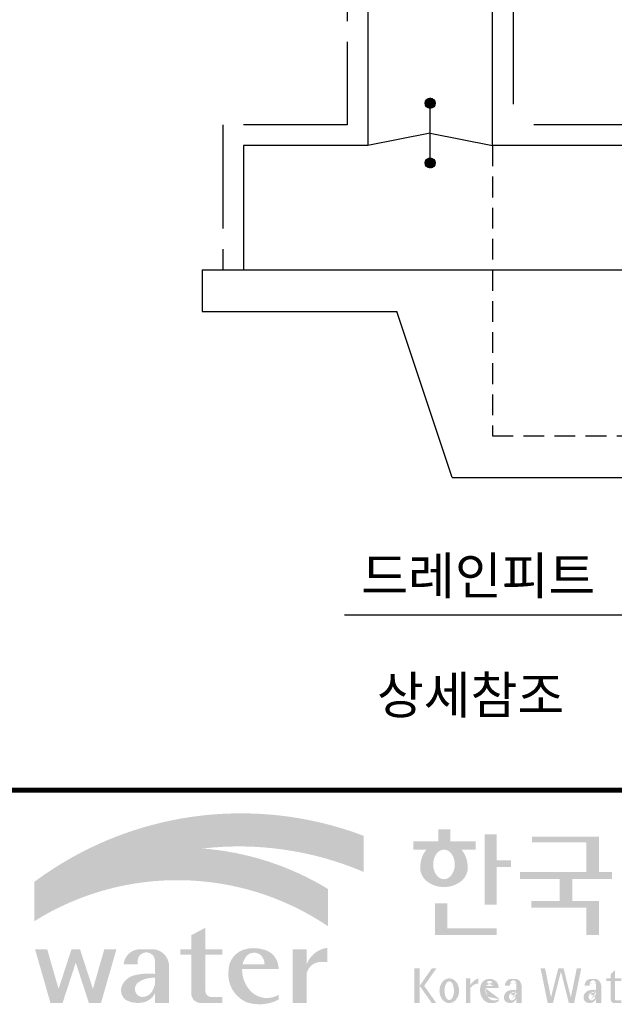
# Model space of a CAD drawing. Units: inches. Extents: x 1371313 to 1447478, y -496947 to -66580.
# Drawn here: x 1373242 to 1374677, y -370430 to -368056 of the extents above; entities that cross this region are included whole.
import ezdxf

# ---------------------------------------------------------------- set-up
doc = ezdxf.new("R2010")
doc.units = ezdxf.units.IN
doc.header["$LTSCALE"] = 200
doc.header["$MEASUREMENT"] = 0
doc.linetypes.add('CENTER', pattern=[2, 1.25, -0.25, 0.25, -0.25])
doc.linetypes.add('HIDDEN', pattern=[0.375, 0.25, -0.125])
for name, color, linetype in [('3', 2, 'Continuous'), ('TE', 3, 'Continuous'), ('도곽', 7, 'Continuous')]:
    doc.layers.add(name, color=color, linetype=linetype)
doc.styles.add('굴림체', font='GulimChe.ttf')

# ---------------------------------------------------------------- blocks, each defined once
blk = doc.blocks.new('도곽')
at = {"layer": '도곽'}
h = blk.add_hatch(color=30, dxfattribs=at)
h.set_gradient(color1=(244, 104, 11), color2=(216, 199, 14), tint=1)
h.paths.add_polyline_path([(95.824, 47.508), (95.824, 50.393, 0.255883), (69.516, 46.71), (69.516, 46.136, -0.157388), (82.963, 49.373, -0.130135)])
h = blk.add_hatch(color=0, dxfattribs=at)
edge = h.paths.add_edge_path()
edge.add_line((103.66, 49.286), (104.794, 49.286))
edge.add_line((104.794, 49.286), (104.794, 49.943))
edge.add_line((104.794, 49.943), (102.752, 49.943))
edge.add_line((102.752, 49.943), (102.752, 50.899))
edge.add_line((102.752, 50.899), (101.795, 50.899))
edge.add_line((101.795, 50.899), (101.795, 49.943))
edge.add_line((101.795, 49.943), (99.81, 49.943))
edge.add_line((99.81, 49.943), (99.81, 49.286))
edge.add_line((99.81, 49.286), (100.845, 49.286))
edge.add_arc((102.613, 47.884), 2.257, 141.5906, 182.3076)
edge.add_ellipse((102.252, 47.793), major_axis=(-1.894, 0), ratio=0.78835, start_angle=0, end_angle=11.47522)
edge.add_ellipse((102.252, 47.793), major_axis=(-1.894, 0), ratio=0.78835, start_angle=11.47522, end_angle=34.60044)
edge.add_ellipse((102.252, 47.793), major_axis=(-1.894, 0), ratio=0.78835, start_angle=34.60044, end_angle=62.07798)
edge.add_ellipse((102.252, 47.793), major_axis=(-1.894, 0), ratio=0.78835, start_angle=62.07798, end_angle=117.92202)
edge.add_ellipse((102.252, 47.793), major_axis=(-1.894, 0), ratio=0.78835, start_angle=117.92202, end_angle=145.39956)
edge.add_ellipse((102.252, 47.793), major_axis=(-1.894, 0), ratio=0.78835, start_angle=145.39956, end_angle=168.52478)
edge.add_ellipse((102.252, 47.793), major_axis=(-1.894, 0), ratio=0.78835, start_angle=168.52478, end_angle=180)
edge.add_arc((101.891, 47.884), 2.257, 357.6924, 398.4094)
edge = h.paths.add_edge_path(flags=16)
edge.add_ellipse((102.252, 48.103), major_axis=(0, -1.183), ratio=0.727553, start_angle=0, end_angle=360)
for points in [[(106.454, 50.514), (105.507, 50.514), (105.507, 44.888), (106.454, 44.888), (106.454, 47.9), (107.607, 47.9), (107.607, 48.434), (106.454, 48.434)], [(114.64, 50.319), (109.284, 50.319), (109.284, 49.857), (113.624, 49.857), (113.624, 47.496), (108.32, 47.496), (108.32, 46.945), (111.488, 46.945), (111.488, 45.189), (109.233, 45.189), (109.233, 44.638), (113.624, 44.638), (113.624, 42.468), (114.64, 42.468), (114.64, 45.189), (112.504, 45.189), (112.504, 46.945), (115.674, 46.945), (115.674, 47.496), (114.64, 47.496)], [(102.51, 44.991), (101.529, 44.991), (101.529, 42.468), (106.454, 42.468), (106.454, 43.011), (102.51, 43.011)], [(83.189, 40.902), (84.544, 40.902), (84.544, 41.315), (83.189, 41.315), (83.189, 43.044), (82.067, 42.452), (82.067, 41.315), (81.197, 41.315), (81.197, 40.902), (82.067, 40.902), (82.067, 37.727, 0.387132), (82.782, 37.04), (84.544, 37.04), (84.544, 37.516), (83.589, 37.516, -0.368581), (83.189, 37.974)], [(72.827, 40.26), (73.877, 37.04), (74.845, 37.04), (76.073, 41.315), (75.105, 41.315), (74.199, 38.161), (73.171, 41.315), (72.483, 41.315), (71.455, 38.161), (70.549, 41.315), (69.58, 41.315), (70.808, 37.04), (71.777, 37.04)], [(91.277, 39.389, -0.335095), (92.364, 40.319), (92.928, 40.319), (92.928, 41.442, 0.272066), (91.277, 40.135), (91.277, 41.315), (90.156, 41.315), (90.156, 37.04), (91.277, 37.04)], [(111.809, 39.793), (111.385, 39.793), (110.804, 37.492), (110.331, 39.793), (109.973, 39.793), (110.541, 37.029), (110.961, 37.029), (111.597, 39.548), (112.233, 37.029), (112.653, 37.029), (113.22, 39.793), (112.862, 39.793), (112.39, 37.492)]]:
    blk.add_hatch(color=0, dxfattribs=at).paths.add_polyline_path(points)
h = blk.add_hatch(color=154, dxfattribs=at)
h.set_gradient(color1=(20, 65, 144), color2=(43, 95, 227), tint=1)
h.paths.add_polyline_path([(82.963, 49.373, 0.157388), (69.516, 46.136), (69.516, 43.57, -0.147348)])
h = blk.add_hatch(color=140, dxfattribs=at)
h.set_gradient(color1=(36, 200, 255), color2=(23, 124, 207), tint=1)
h.paths.add_polyline_path([(92.976, 43.173), (92.976, 46.145, 0.118463), (82.963, 49.373, 0.147348), (69.516, 43.57, -0.295989)])
h = blk.add_hatch(color=0, dxfattribs=at)
h.paths.add_polyline_path([(80.277, 40.135, 0.33093), (79.156, 41.315), (77.778, 41.315, 0.346973), (76.657, 40.135), (77.778, 40.135), (77.778, 40.451, -0.905926), (79.156, 40.451), (79.156, 39.355, 0.09045), (77.491, 39.242, 0.259057), (76.474, 38.29, 0.307455), (76.859, 37.263, 0.139453), (77.969, 37.051, 0.270485), (79.156, 37.801), (79.156, 37.04), (80.277, 37.04)])
h.paths.add_polyline_path([(79.156, 39.047), (79.156, 38.51, -0.036869), (78.974, 38.049, -0.338023), (77.99, 37.536, -0.633328), (77.869, 38.717, -0.161194)], flags=16)
h = blk.add_hatch(color=0, dxfattribs=at)
h.paths.add_polyline_path([(89.035, 39.738), (89.035, 39.863, 0.359299), (87.704, 41.333, 0.132792), (86.313, 41.315, 0.329274), (85.039, 39.676, 0.334156), (86.457, 37.103, 0.202969), (89.035, 37.304), (89.035, 37.688, -0.357587), (86.77, 38.018, -0.189206), (86.119, 39.738)])
h.paths.add_polyline_path([(86.155, 40.135, -0.107325), (86.487, 40.805, -0.396367), (87.634, 40.842, -0.191395), (87.913, 40.135)], flags=16)
h = blk.add_hatch(color=0, dxfattribs=at)
h.paths.add_polyline_path([(100.307, 38.411), (101.279, 37.029), (101.643, 37.029), (100.671, 38.411), (101.643, 39.793), (101.279, 39.793)])
h.paths.add_polyline_path([(100.307, 39.793), (99.893, 39.793), (99.893, 37.029), (100.307, 37.029)])
h = blk.add_hatch(color=0, dxfattribs=at)
h.paths.add_polyline_path([(115.929, 39.667), (115.578, 39.362), (115.578, 39.004), (115.929, 39.004)])
h.paths.add_polyline_path([(115.929, 38.79), (115.929, 39.004), (115.578, 39.004), (115.578, 38.79)])
h.paths.add_polyline_path([(115.239, 39.004), (115.239, 38.79), (115.578, 38.79), (115.578, 39.004)])
h.paths.add_polyline_path([(116.421, 38.79), (116.421, 39.004), (115.929, 39.004), (115.929, 38.79)])
edge = h.paths.add_edge_path()
edge.add_line((115.929, 38.79), (115.578, 38.79))
edge.add_line((115.578, 38.79), (115.578, 37.306))
edge.add_ellipse((115.855, 37.31), major_axis=(0, 0.281), ratio=0.986074, start_angle=90.74805, end_angle=178.19119)
edge.add_line((115.847, 37.029), (116.421, 37.029))
edge.add_line((116.421, 37.029), (116.421, 37.243))
edge.add_line((116.421, 37.243), (115.983, 37.243))
edge.add_ellipse((116.012, 37.323), major_axis=(0, 0.0852), ratio=0.986074, start_angle=87.87938, end_angle=159.54594, ccw=False)
edge.add_line((115.929, 37.326), (115.929, 38.79))
h = blk.add_hatch(color=0, dxfattribs=at)
edge = h.paths.add_edge_path()
edge.add_ellipse((102.675, 38.017), major_axis=(0, 0.987), ratio=0.794279, start_angle=0, end_angle=360)
edge = h.paths.add_edge_path(flags=16)
edge.add_ellipse((102.675, 38.017), major_axis=(0, 0.755), ratio=0.506637, start_angle=0, end_angle=360)
h = blk.add_hatch(color=0, dxfattribs=at)
h.paths.add_polyline_path([(104.011, 37.029), (104.35, 37.029), (104.35, 39.004), (104.011, 39.004)])
edge = h.paths.add_edge_path()
edge.add_line((104.995, 38.595), (104.995, 39.004))
edge.add_ellipse((105.412, 37.839), major_axis=(0, 1.239), ratio=0.986074, start_angle=19.92905, end_angle=60.36708)
edge.add_line((104.35, 38.452), (104.35, 38.231))
edge.add_ellipse((105.055, 37.715), major_axis=(0, 0.882), ratio=0.986074, start_angle=363.92777, end_angle=414.20002, ccw=False)
h = blk.add_hatch(color=0, dxfattribs=at)
edge = h.paths.add_edge_path()
edge.add_line((106.623, 38.234), (106.623, 38.288))
edge.add_ellipse((106.047, 38.257), major_axis=(0, 0.672), ratio=0.857455, start_angle=-87.37091, end_angle=-8.31774)
edge.add_ellipse((105.886, 37.808), major_axis=(0, 1.15), ratio=0.857455, start_angle=-14.36918, end_angle=15.8875)
edge.add_ellipse((105.791, 38.188), major_axis=(0, 0.754), ratio=0.857455, start_angle=15.67247, end_angle=88.57392)
edge.add_ellipse((106.04, 38.059), major_axis=(0, 1.054), ratio=0.857455, start_angle=81.92284, end_angle=155.83219)
edge.add_ellipse((106.059, 38.454), major_axis=(0, 1.431), ratio=0.857455, start_angle=161.49784, end_angle=207.39148)
edge.add_line((106.623, 37.183), (106.623, 37.349))
edge.add_ellipse((106.279, 38.016), major_axis=(0, 0.779), ratio=0.857455, start_angle=132.35996, end_angle=211.06544, ccw=False)
edge.add_ellipse((106.476, 38.221), major_axis=(0, 1.086), ratio=0.857455, start_angle=89.31771, end_angle=132.17397, ccw=False)
edge.add_line((105.544, 38.234), (106.623, 38.234))
edge = h.paths.add_edge_path(flags=16)
edge.add_ellipse((106.191, 38.22), major_axis=(0, 0.761), ratio=0.857455, start_angle=411.41342, end_angle=435.91662, ccw=False)
edge.add_ellipse((105.9, 38.44), major_axis=(0, 0.361), ratio=0.857455, start_angle=318.6036, end_angle=405.09057, ccw=False)
edge.add_ellipse((105.827, 38.406), major_axis=(0, 0.445), ratio=0.857455, start_angle=269.87398, end_angle=313.21433, ccw=False)
edge.add_line((106.208, 38.405), (105.558, 38.405))
h = blk.add_hatch(color=0, dxfattribs=at)
edge = h.paths.add_edge_path()
edge.add_ellipse((107.955, 38.353), major_axis=(0, 0.614), ratio=0.821728, start_angle=-83.08246, end_angle=-9.83874)
edge.add_line((108.041, 38.959), (107.531, 38.959))
edge.add_ellipse((107.601, 38.373), major_axis=(0, 0.592), ratio=0.821728, start_angle=8.18986, end_angle=84.73134)
edge.add_line((107.116, 38.427), (107.531, 38.427))
edge.add_line((107.531, 38.427), (107.531, 38.57))
edge.add_ellipse((107.786, 38.539), major_axis=(0, 0.312), ratio=0.821728, start_angle=275.65149, end_angle=444.34851, ccw=False)
edge.add_line((108.041, 38.57), (108.041, 38.076))
edge.add_ellipse((107.847, 35.997), major_axis=(0, 2.093), ratio=0.821728, start_angle=-6.46269, end_angle=14.21062)
edge.add_ellipse((107.554, 37.399), major_axis=(0, 0.646), ratio=0.821728, start_angle=14.08387, end_angle=72.17815)
edge.add_ellipse((107.4, 37.493), major_axis=(0, 0.44), ratio=0.821728, start_angle=76.37611, end_angle=144.73736)
edge.add_ellipse((107.534, 37.965), major_axis=(0, 0.93), ratio=0.821728, start_angle=153.35115, end_angle=185.10664)
edge.add_ellipse((107.584, 37.665), major_axis=(0, 0.627), ratio=0.821728, start_angle=182.02391, end_angle=242.56582)
edge.add_line((108.041, 37.377), (108.041, 37.034))
edge.add_line((108.041, 37.034), (108.456, 37.034))
edge.add_line((108.456, 37.034), (108.456, 38.427))
edge = h.paths.add_edge_path(flags=16)
edge.add_line((108.041, 37.938), (108.041, 37.696))
edge.add_ellipse((106.853, 38.146), major_axis=(0, 1.514), ratio=0.821728, start_angle=244.24639, end_angle=252.69234, ccw=False)
edge.add_ellipse((107.667, 37.663), major_axis=(0, 0.412), ratio=0.821728, start_angle=170.21252, end_angle=244.91824, ccw=False)
edge.add_ellipse((107.691, 37.536), major_axis=(0, 0.296), ratio=0.821728, start_angle=31.15956, end_angle=160.5484, ccw=False)
edge.add_ellipse((107.987, 36.988), major_axis=(0, 0.951), ratio=0.821728, start_angle=356.05665, end_angle=392.68462, ccw=False)
h = blk.add_hatch(color=0, dxfattribs=at)
edge = h.paths.add_edge_path()
edge.add_ellipse((114.318, 38.353), major_axis=(0, 0.614), ratio=0.821728, start_angle=-83.08246, end_angle=-9.83874)
edge.add_line((114.404, 38.959), (113.895, 38.959))
edge.add_ellipse((113.964, 38.373), major_axis=(0, 0.592), ratio=0.821728, start_angle=8.18986, end_angle=84.73134)
edge.add_line((113.48, 38.427), (113.895, 38.427))
edge.add_line((113.895, 38.427), (113.895, 38.57))
edge.add_ellipse((114.149, 38.539), major_axis=(0, 0.312), ratio=0.821728, start_angle=275.65149, end_angle=444.34851, ccw=False)
edge.add_line((114.404, 38.57), (114.404, 38.076))
edge.add_ellipse((114.211, 35.997), major_axis=(0, 2.093), ratio=0.821728, start_angle=-6.46269, end_angle=14.21062)
edge.add_ellipse((113.917, 37.399), major_axis=(0, 0.646), ratio=0.821728, start_angle=14.08387, end_angle=72.17815)
edge.add_ellipse((113.763, 37.493), major_axis=(0, 0.44), ratio=0.821728, start_angle=76.37611, end_angle=144.73736)
edge.add_ellipse((113.897, 37.965), major_axis=(0, 0.93), ratio=0.821728, start_angle=153.35115, end_angle=185.10664)
edge.add_ellipse((113.947, 37.665), major_axis=(0, 0.627), ratio=0.821728, start_angle=182.02391, end_angle=242.56582)
edge.add_line((114.404, 37.377), (114.404, 37.034))
edge.add_line((114.404, 37.034), (114.819, 37.034))
edge.add_line((114.819, 37.034), (114.819, 38.427))
edge = h.paths.add_edge_path(flags=16)
edge.add_line((114.404, 37.938), (114.404, 37.696))
edge.add_ellipse((113.216, 38.146), major_axis=(0, 1.514), ratio=0.821728, start_angle=244.24639, end_angle=252.69234, ccw=False)
edge.add_ellipse((114.031, 37.663), major_axis=(0, 0.412), ratio=0.821728, start_angle=170.21252, end_angle=244.91824, ccw=False)
edge.add_ellipse((114.054, 37.536), major_axis=(0, 0.296), ratio=0.821728, start_angle=31.15956, end_angle=160.5484, ccw=False)
edge.add_ellipse((114.35, 36.988), major_axis=(0, 0.951), ratio=0.821728, start_angle=356.05665, end_angle=392.68462, ccw=False)
at = {"layer": '도곽', "color": 0, "linetype": 'Continuous', "const_width": 0.4}
blk.add_lwpolyline([(29.415, 54.038), (825.415, 54.038)], dxfattribs=at)

msp = doc.modelspace()

# ---------------------------------------------------------------- linework, layer by layer
at = {"layer": '3', "color": 210, "linetype": 'CENTER'}
for p, q in [((1374032.7, -364509.7), (1374032.7, -368309.7)), ((1374432.7, -365209.7), (1374432.7, -368309.7)), ((1374032.7, -368309.7), (1373732.7, -368309.7)), ((1373732.7, -368309.7), (1373732.7, -368659.7)), ((1380332.7, -368309.7), (1374432.7, -368309.7))]:
    msp.add_line(p, q, dxfattribs=at)
at = {"layer": '3', "color": 7}
for p, q in [((1374082.7, -367659.7), (1374082.7, -368359.7)), ((1374082.7, -368359.7), (1373782.7, -368359.7)), ((1373782.7, -368359.7), (1373782.7, -368659.7)), ((1380382.7, -368359.7), (1374382.7, -368359.7)), ((1373782.7, -368659.7), (1380982.7, -368659.7))]:
    msp.add_line(p, q, dxfattribs=at)
at = {"layer": '3', "color": 4}
for p, q in [((1374220.7, -368258.2), (1374233.2, -368245.7)), ((1374220.7, -368257.2), (1374232.2, -368245.7)), ((1374220.8, -368259.2), (1374234.2, -368245.8)), ((1374220.8, -368256), (1374231, -368245.8)), ((1374220.9, -368260.1), (1374235.1, -368245.9)), ((1374221.1, -368261), (1374236, -368246.1)), ((1374221.1, -368254.7), (1374229.7, -368246.1)), ((1374221.4, -368261.8), (1374236.8, -368246.4)), ((1374221.6, -368253.1), (1374228.1, -368246.6)), ((1374221.7, -368262.5), (1374237.5, -368246.7)), ((1374222.1, -368263.2), (1374238.2, -368247)), ((1374222.4, -368263.9), (1374238.9, -368247.4)), ((1374222.9, -368264.6), (1374239.6, -368247.8)), ((1374222.9, -368250.7), (1374225.7, -368247.9)), ((1374223.3, -368265.2), (1374240.2, -368248.3)), ((1374223.8, -368265.7), (1374240.7, -368248.8)), ((1374224.3, -368266.3), (1374241.3, -368249.3)), ((1374224.9, -368266.8), (1374241.8, -368249.9)), ((1374225.5, -368267.3), (1374242.3, -368250.4)), ((1374226.1, -368267.7), (1374242.7, -368251.1)), ((1374226.7, -368268.1), (1374243.1, -368251.7)), ((1374227.4, -368268.5), (1374243.5, -368252.4)), ((1374228.2, -368268.8), (1374243.8, -368253.2)), ((1374228.9, -368269.1), (1374244.1, -368253.9)), ((1374229.8, -368269.3), (1374244.3, -368254.7)), ((1374230.6, -368269.5), (1374244.5, -368255.6)), ((1374231.6, -368269.6), (1374244.6, -368256.6)), ((1374232.6, -368269.7), (1374244.7, -368257.6)), ((1374232.7, -368389.7), (1374232.7, -368269.7)), ((1374233.7, -368269.6), (1374244.6, -368258.7)), ((1374234.9, -368269.5), (1374244.5, -368259.9)), ((1374236.3, -368269.1), (1374244.1, -368261.3)), ((1374238.1, -368268.4), (1374243.4, -368263.1)), ((1374232.7, -368329.7), (1374082.7, -368359.7)), ((1374232.7, -368329.7), (1374382.7, -368359.7)), ((1374220.7, -368401.4), (1374232.4, -368389.7)), ((1374220.7, -368402.5), (1374233.5, -368389.7)), ((1374220.8, -368400.3), (1374231.3, -368389.8)), ((1374220.8, -368403.4), (1374234.4, -368389.8)), ((1374221, -368399), (1374230, -368390)), ((1374221, -368404.3), (1374235.3, -368390)), ((1374221.2, -368405.2), (1374236.2, -368390.2)), ((1374221.4, -368397.5), (1374228.5, -368390.4)), ((1374221.5, -368405.9), (1374237, -368390.5)), ((1374221.8, -368406.7), (1374237.7, -368390.8)), ((1374222.1, -368407.4), (1374238.4, -368391.1)), ((1374222.4, -368395.4), (1374226.4, -368391.4)), ((1374222.5, -368408.1), (1374239.1, -368391.5)), ((1374223, -368408.7), (1374239.7, -368391.9)), ((1374223.4, -368409.3), (1374240.3, -368392.4)), ((1374223.9, -368409.9), (1374240.9, -368392.9)), ((1374224.4, -368410.4), (1374241.4, -368393.4)), ((1374225, -368410.9), (1374241.9, -368394)), ((1374225.6, -368411.4), (1374242.4, -368394.6)), ((1374226.2, -368411.8), (1374242.8, -368395.2)), ((1374226.9, -368412.2), (1374243.2, -368395.9)), ((1374227.6, -368412.5), (1374243.6, -368396.6)), ((1374228.3, -368412.9), (1374243.9, -368397.3)), ((1374229.1, -368413.1), (1374244.1, -368398.1)), ((1374230, -368413.4), (1374244.4, -368398.9)), ((1374230.9, -368413.5), (1374244.5, -368399.8)), ((1374231.8, -368413.6), (1374244.7, -368400.8)), ((1374232.8, -368413.7), (1374244.7, -368401.8)), ((1374234, -368413.6), (1374244.6, -368402.9)), ((1374235.2, -368413.4), (1374244.4, -368404.2)), ((1374236.7, -368413), (1374244, -368405.7)), ((1374238.7, -368412.1), (1374243.1, -368407.7))]:
    msp.add_line(p, q, dxfattribs=at)
at = {"layer": '3', "color": 3, "linetype": 'HIDDEN'}
for p, q in [((1374382.7, -368359.7), (1374382.7, -369059.7)), ((1374382.7, -369059.7), (1375382.7, -369059.7))]:
    msp.add_line(p, q, dxfattribs=at)
at = {"layer": '3'}
for p, q in [((1373682.7, -368659.7), (1373682.7, -368759.7)), ((1373682.7, -368659.7), (1373782.7, -368659.7)), ((1373682.7, -368759.7), (1374152.7, -368759.7)), ((1374286, -369159.7), (1374152.7, -368759.7)), ((1374286, -369159.7), (1375579.4, -369159.7)), ((1374286, -369159.7), (1375479.4, -369159.7))]:
    msp.add_line(p, q, dxfattribs=at)
at = {"layer": '3', "color": 1}
msp.add_line((1374755.6, -369491.6), (1374026.2, -369491.6), dxfattribs=at)
at = {"layer": '3', "color": 4}
for centre in [(1374232.7, -368257.7), (1374232.7, -368401.7)]:
    msp.add_circle(centre, 12, dxfattribs=at)
at = {"layer": 'TE', "color": 7}
msp.add_line((1374382.7, -368359.7), (1374382.7, -367659.7), dxfattribs=at)

# ---------------------------------------------------------------- block references
at = {"xscale": 30.18844221101608, "yscale": 30.18844221106337, "zscale": 30.18844221106236}
msp.add_blockref('도곽', (1371179.2, -371545.1), dxfattribs=at)

# ---------------------------------------------------------------- texts
at = {"layer": '3', "color": 2, "style": '굴림체'}
msp.add_text('드레인피트', height=90, dxfattribs=at).set_placement((1374066.4, -369442.2))
msp.add_text('드레인피트', height=90, dxfattribs=at).set_placement((1374066.4, -369442.2))
at = {"layer": '3', "style": '굴림체'}
msp.add_text('상세참조', height=90, dxfattribs=at).set_placement((1374104.2, -369729.8))

doc.saveas('drawing.dxf')
